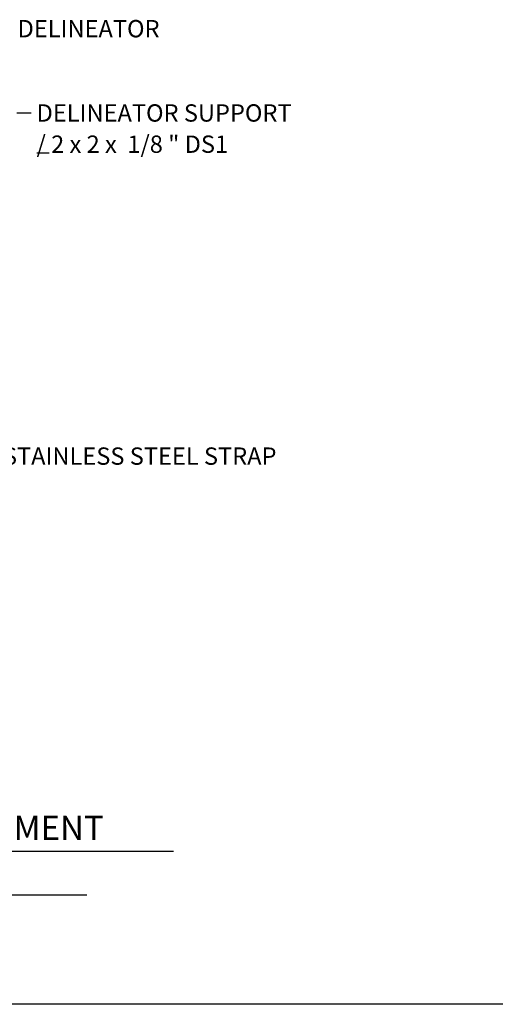
# Model space of a CAD drawing. Extents: x -52 to 608, y -38 to 384.
# Drawn here: x 350 to 418, y -36 to 106 of the extents above; entities that cross this region are included whole.
import ezdxf
from ezdxf.enums import TextEntityAlignment as Align

# ---------------------------------------------------------------- set-up
doc = ezdxf.new("R2010")
doc.units = 0
doc.layers.add('1', color=7, linetype='CONTINUOUS')
doc.layers.add('61', color=7, linetype='CONTINUOUS')
doc.styles.add('MONOTXT', font='MONOTXT', dxfattribs={"height": 0.2})

msp = doc.modelspace()

# ---------------------------------------------------------------- linework, layer by layer
at = {"layer": '1', "color": 7, "linetype": 'CONTINUOUS'}
for p, q in [((349.42425, 92.677833), (351.508833, 92.677833)), ((352.295417, 86.897917), (354.1025, 86.897917)), ((268.48275, -13.826583), (372.038667, -13.826583)), ((280.421917, -20.111083), (359.517917, -20.111083))]:
    msp.add_line(p, q, dxfattribs=at)
at = {"layer": '61', "color": 1, "linetype": 'CONTINUOUS'}
msp.add_line((607.974417, -35.90575), (-31.085583, -35.88575), dxfattribs=at)

# ---------------------------------------------------------------- texts
at = {"layer": '1', "color": 7, "linetype": 'CONTINUOUS', "style": 'MONOTXT'}
for s, p in [('DELINEATOR', (349.533917, 103.543333)), (' 3/4 " STAINLESS STEEL STRAP', (338.387, 41.901417))]:
    msp.add_text(s, height=2.5, dxfattribs=at).set_placement(p)
for s, p in [('DELINEATOR SUPPORT', (352.276833, 93.885083)), ('/ 2 x 2 x  1/8 " DS1', (352.276833, 89.385083))]:
    msp.add_text(s, height=2.5, dxfattribs=at).set_placement(p, align=Align.TOP_LEFT)
msp.add_text('SECTION D-D SHOWING ATTACHMENT', height=3.5, dxfattribs=at).set_placement((319.646833, -10.92025), align=Align.MIDDLE)

doc.saveas('drawing.dxf')
